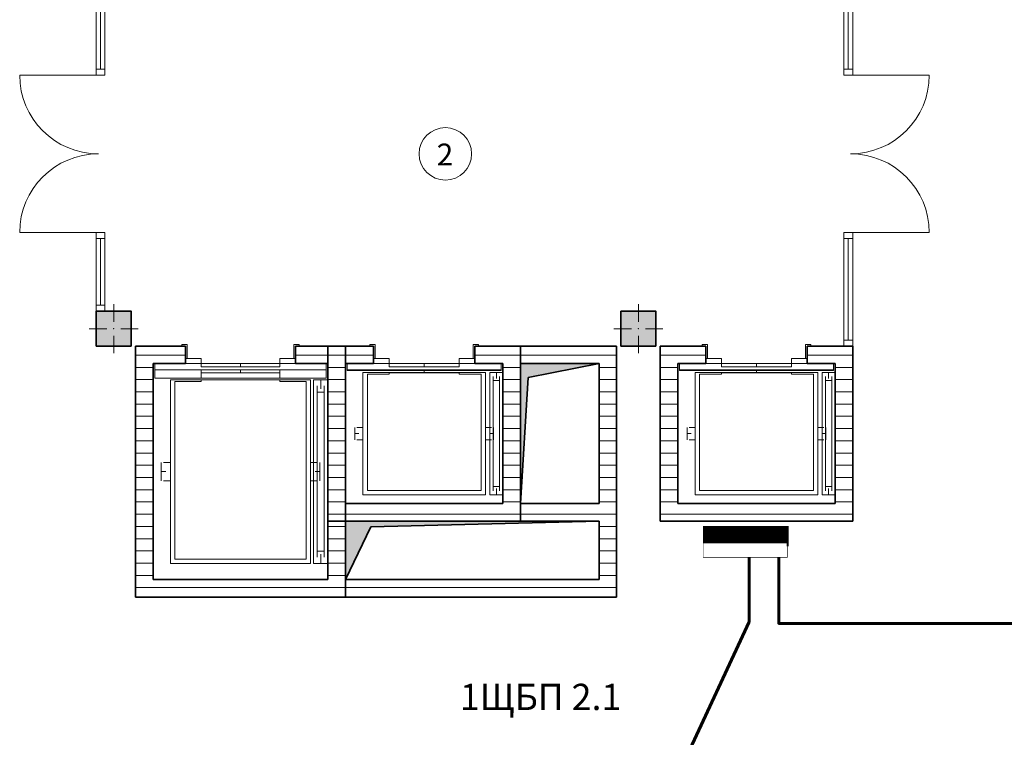
# Model space of a CAD drawing. Extents: x -165953 to -46618, y -26873 to 57227.
# Drawn here: x -116692 to -105433, y 20828 to 29037 of the extents above; entities that cross this region are included whole.
import ezdxf
from ezdxf.enums import TextEntityAlignment as Align

# ---------------------------------------------------------------- set-up
doc = ezdxf.new("R2010")
doc.units = 0
for name, color, linetype in [('Columns', 7, 'Continuous'), ('elevators', 7, 'Continuous'), ('Interior Walls', 7, 'Continuous'), ('Шахта дымоудаления', 252, 'Continuous'), ('экспликация', 7, 'Continuous')]:
    doc.layers.add(name, color=color, linetype=linetype)
for name, color, linetype, lineweight in [('Columns_Pen_No__1', 7, 'Continuous', 35), ('Columns_Pen_No__2', 252, 'Continuous', 13), ('Columns_Pen_No__96', 252, 'Continuous', 20), ('elevators_Pen_No__1', 252, 'Continuous', 35), ('elevators_Pen_No__10', 252, 'Continuous', 13), ('elevators_Pen_No__7', 252, 'Continuous', 18), ('Interior Walls_Pen_No__23', 252, 'Continuous', 20), ('Interior Walls_Pen_No__43', 252, 'Continuous', 20), ('Interior Walls_Pen_No__83', 82, 'Continuous', 20), ('аппаратура', 250, 'Continuous', 40), ('текст3', 7, 'Continuous', 25), ('Шахта дымоудаления_Pen_No__1', 252, 'Continuous', 35), ('Шахта дымоудаления_Pen_No__10', 252, 'Continuous', 13), ('экспликация_Pen_No__7', 7, 'Continuous', 18), ('электропроводка', 4, 'Continuous', 60)]:
    doc.layers.add(name, color=color, linetype=linetype, lineweight=lineweight)
doc.styles.add('GENERATED_STYLE_3', font='ARIALN.TTF')
doc.styles.add('печать', font='ARIALN.TTF')
pattern_1 = [(0, (0, 0), (0, 140), [])]

# ---------------------------------------------------------------- blocks, each defined once
blk = doc.blocks.new('Лифт 02 10_3')
at = {"layer": 'elevators_Pen_No__10', "linetype": 'Continuous'}
h = blk.add_hatch(dxfattribs=at)
h.set_pattern_fill('50__', color=256, style=0, pattern_type=2)
h.set_pattern_definition(pattern_1)
h.paths.add_polyline_path([(-200, -200), (370, -200), (370, 0), (0, 0), (0, 2470), (2000, 2470), (2000, 0), (1630, 0), (1630, -200), (2200, -200), (2200, 2670), (-200, 2670)], flags=0)
at = {"layer": 'elevators_Pen_No__1', "linetype": 'Continuous'}
for p, q in [((-200, -200), (-200, 2670)), ((-200, 2670), (2200, 2670)), ((2200, -200), (2200, 2670)), ((0, 0), (0, 2470)), ((0, 2470), (2000, 2470)), ((2000, 0), (2000, 2470)), ((0, 0), (370, 0)), ((370, 0), (370, -200)), ((1630, 0), (2000, 0)), ((1630, 0), (1630, -200)), ((-200, -200), (370, -200)), ((1630, -200), (2200, -200))]:
    blk.add_line(p, q, dxfattribs=at)
at = {"layer": 'elevators_Pen_No__7', "linetype": 'Continuous'}
for p, q in [((1800, 2285), (200, 2285)), ((200, 2285), (200, 185)), ((1800, 185), (1800, 2285)), ((2000, 2285), (1833, 2285)), ((1833, 2285), (1833, 185)), ((1917, 2285), (1917, 2180)), ((2000, 185), (2000, 2285)), ((250, 2235), (1750, 2235)), ((250, 2235), (250, 205)), ((1750, 2235), (1750, 205)), ((1875, 255), (1875, 2215)), ((1875, 2145), (1958, 2145)), ((1875, 2145), (1958, 2145)), ((1958, 255), (1958, 2215)), ((93, 1130), (93, 1340)), ((200, 1340), (120, 1340)), ((1800, 1340), (1880, 1340)), ((1907, 1130), (1907, 1340)), ((147, 1235), (93, 1235)), ((200, 1130), (120, 1130)), ((1800, 1130), (1880, 1130)), ((1853, 1235), (1907, 1235)), ((1875, 325), (1958, 325)), ((1917, 185), (1917, 290)), ((1980, 165), (20, 165)), ((20, 165), (20, 0)), ((200, 185), (1800, 185)), ((250, 205), (550, 205)), ((550, 205), (550, 185)), ((550, 70), (550, 165)), ((1750, 205), (1450, 205)), ((1450, 205), (1450, 185)), ((1450, 70), (1450, 165)), ((1833, 185), (2000, 185)), ((1980, 0), (1980, 165)), ((20, 70), (1980, 70)), ((20, 0), (1980, 0)), ((370, 0), (550, 0)), ((370, -60), (370, 0)), ((370, 0), (1630, 0)), ((550, 105), (1450, 105)), ((1450, 35), (550, 35)), ((550, 35), (550, 0)), ((550, 0), (550, -60)), ((550, 0), (1450, 0)), ((1000, 70), (1000, 105)), ((1000, 0), (1000, 35)), ((1450, 0), (1450, 35)), ((1630, 0), (1450, 0)), ((1450, 0), (1450, -60)), ((1630, -60), (1630, 0)), ((550, -60), (370, -60)), ((390, -220), (390, -60)), ((1450, -60), (1630, -60)), ((1610, -220), (1610, -60)), ((330, -200), (330, -220)), ((330, -220), (390, -220)), ((1670, -220), (1610, -220)), ((1670, -200), (1670, -220))]:
    blk.add_line(p, q, dxfattribs=at)
blk = doc.blocks.new('Лифт 02 10_4')
at = {"layer": 'elevators_Pen_No__10', "linetype": 'Continuous'}
h = blk.add_hatch(dxfattribs=at)
h.set_pattern_fill('50__', color=256, style=0, pattern_type=2)
h.set_pattern_definition(pattern_1)
h.paths.add_polyline_path([(-200, -200), (320, -200), (320, 0), (0, 0), (0, 1600), (1800, 1600), (1800, 0), (1480, 0), (1480, -200), (2000, -200), (2000, 1800), (-200, 1800)], flags=0)
at = {"layer": 'elevators_Pen_No__1', "linetype": 'Continuous'}
for p, q in [((-200, -200), (-200, 1800)), ((-200, 1800), (2000, 1800)), ((2000, -200), (2000, 1800)), ((0, 0), (0, 1600)), ((0, 1600), (1800, 1600)), ((1800, 0), (1800, 1600)), ((0, 0), (320, 0)), ((320, 0), (320, -200)), ((1480, 0), (1800, 0)), ((1480, 0), (1480, -200)), ((-200, -200), (320, -200)), ((1480, -200), (2000, -200))]:
    blk.add_line(p, q, dxfattribs=at)
at = {"layer": 'elevators_Pen_No__7', "linetype": 'Continuous'}
for p, q in [((1600, 1500), (200, 1500)), ((200, 1500), (200, 100)), ((1600, 100), (1600, 1500)), ((1800, 1500), (1650, 1500)), ((1650, 1500), (1650, 100)), ((1725, 1500), (1725, 1430)), ((1800, 100), (1800, 1500)), ((250, 1450), (1550, 1450)), ((250, 1450), (250, 120)), ((1550, 1450), (1550, 120)), ((1688, 147), (1688, 1453)), ((1688, 1407), (1762, 1407)), ((1688, 1407), (1762, 1407)), ((1762, 147), (1762, 1453)), ((107, 730), (107, 870)), ((153, 800), (107, 800)), ((200, 870), (130, 870)), ((1600, 870), (1670, 870)), ((1647, 800), (1693, 800)), ((1693, 730), (1693, 870)), ((200, 730), (130, 730)), ((1600, 730), (1670, 730)), ((250, 120), (500, 120)), ((500, 120), (500, 100)), ((1550, 120), (1300, 120)), ((1300, 120), (1300, 100)), ((1688, 193), (1762, 193)), ((1725, 100), (1725, 170)), ((1780, 80), (20, 80)), ((20, 80), (20, 0)), ((20, 70), (1780, 70)), ((20, 0), (1780, 0)), ((200, 100), (1600, 100)), ((320, 0), (500, 0)), ((320, -60), (320, 0)), ((320, 0), (1480, 0)), ((500, 105), (1300, 105)), ((500, 70), (500, 80)), ((1300, 35), (500, 35)), ((500, 35), (500, 0)), ((500, 0), (500, -60)), ((500, 0), (1300, 0)), ((900, 70), (900, 105)), ((900, 0), (900, 35)), ((1300, 70), (1300, 80)), ((1300, 0), (1300, 35)), ((1480, 0), (1300, 0)), ((1300, 0), (1300, -60)), ((1480, -60), (1480, 0)), ((1650, 100), (1800, 100)), ((1780, 0), (1780, 80)), ((500, -60), (320, -60)), ((340, -220), (340, -60)), ((1300, -60), (1480, -60)), ((1460, -220), (1460, -60)), ((280, -200), (280, -220)), ((280, -220), (340, -220)), ((1520, -220), (1460, -220)), ((1520, -200), (1520, -220))]:
    blk.add_line(p, q, dxfattribs=at)
blk = doc.blocks.new('WALL_1026', base_point=(-109867, 22433))
at = {"layer": 'Шахта дымоудаления_Pen_No__10', "linetype": 'Continuous'}
h = blk.add_hatch(dxfattribs=at)
h.set_pattern_fill('50__', color=256, style=0, pattern_type=2)
h.set_pattern_definition(pattern_1)
h.paths.add_polyline_path([(-109867, 22433), (-109867, 25303), (-110067, 25103), (-110067, 22633)], flags=0)
at = {"layer": 'Шахта дымоудаления_Pen_No__1', "linetype": 'Continuous'}
for p, q in [((-109867, 22433), (-109867, 25303)), ((-110067, 25103), (-110067, 23503)), ((-110067, 23303), (-110067, 22633))]:
    blk.add_line(p, q, dxfattribs=at)
blk = doc.blocks.new('WALL_1027', base_point=(-110967, 25303))
at = {"layer": 'Шахта дымоудаления_Pen_No__10', "linetype": 'Continuous'}
h = blk.add_hatch(dxfattribs=at)
h.set_pattern_fill('50__', color=256, style=0, pattern_type=2)
h.set_pattern_definition(pattern_1)
h.paths.add_polyline_path([(-110967, 25103), (-110067, 25103), (-109867, 25303), (-110967, 25303)], flags=0)
at = {"layer": 'Шахта дымоудаления_Pen_No__1', "linetype": 'Continuous'}
for p, q in [((-109867, 25303), (-110967, 25303)), ((-110967, 25303), (-110967, 25103)), ((-110967, 25103), (-110067, 25103))]:
    blk.add_line(p, q, dxfattribs=at)
blk = doc.blocks.new('WALL_1028', base_point=(-110967, 23303))
at = {"layer": 'Шахта дымоудаления_Pen_No__10', "linetype": 'Continuous'}
h = blk.add_hatch(dxfattribs=at)
h.set_pattern_fill('50__', color=256, style=0, pattern_type=2)
h.set_pattern_definition(pattern_1)
h.paths.add_polyline_path([(-110967, 23303), (-110067, 23303), (-110067, 23503), (-110967, 23503)], flags=0)
at = {"layer": 'Шахта дымоудаления_Pen_No__1', "linetype": 'Continuous'}
for p, q in [((-110067, 23503), (-110967, 23503)), ((-110967, 23503), (-110967, 23303)), ((-110967, 23303), (-110067, 23303))]:
    blk.add_line(p, q, dxfattribs=at)
blk = doc.blocks.new('WALL_1029', base_point=(-112967, 22433))
at = {"layer": 'Шахта дымоудаления_Pen_No__10', "linetype": 'Continuous'}
h = blk.add_hatch(dxfattribs=at)
h.set_pattern_fill('50__', color=256, style=0, pattern_type=2)
h.set_pattern_definition(pattern_1)
h.paths.add_polyline_path([(-112967, 22433), (-109867, 22433), (-110067, 22633), (-112967, 22633)], flags=0)
at = {"layer": 'Шахта дымоудаления_Pen_No__1', "linetype": 'Continuous'}
for p, q in [((-110067, 22633), (-112967, 22633)), ((-112967, 22633), (-112967, 22433)), ((-112967, 22433), (-109867, 22433))]:
    blk.add_line(p, q, dxfattribs=at)
blk = doc.blocks.new('COLUMN_431', base_point=(-115617, 25503))
at = {"layer": 'Columns_Pen_No__96', "linetype": 'Continuous'}
blk.add_hatch(color=256, dxfattribs=at).paths.add_polyline_path([(-115417, 25303), (-115417, 25703), (-115817, 25703), (-115817, 25303)], flags=0)
at = {"layer": 'Columns_Pen_No__1', "linetype": 'Continuous', "flags": 128}
blk.add_lwpolyline([(-115417, 25303), (-115417, 25703), (-115817, 25703), (-115817, 25303)], close=True, dxfattribs=at)
at = {"layer": 'Columns_Pen_No__2', "linetype": 'Continuous'}
for p, q in [((-115617, 25583), (-115617, 25783)), ((-115697, 25503), (-115897, 25503)), ((-115537, 25503), (-115337, 25503)), ((-115617, 25423), (-115617, 25223))]:
    blk.add_line(p, q, dxfattribs=at)
blk.add_point((-115617, 25503), dxfattribs=at)
blk = doc.blocks.new('COLUMN_434', base_point=(-109617, 25503))
at = {"layer": 'Columns_Pen_No__96', "linetype": 'Continuous'}
blk.add_hatch(color=256, dxfattribs=at).paths.add_polyline_path([(-109417, 25303), (-109417, 25703), (-109817, 25703), (-109817, 25303)], flags=0)
at = {"layer": 'Columns_Pen_No__1', "linetype": 'Continuous', "flags": 128}
blk.add_lwpolyline([(-109417, 25303), (-109417, 25703), (-109817, 25703), (-109817, 25303)], close=True, dxfattribs=at)
at = {"layer": 'Columns_Pen_No__2', "linetype": 'Continuous'}
for p, q in [((-109617, 25583), (-109617, 25783)), ((-109697, 25503), (-109897, 25503)), ((-109537, 25503), (-109337, 25503)), ((-109617, 25423), (-109617, 25223))]:
    blk.add_line(p, q, dxfattribs=at)
blk.add_point((-109617, 25503), dxfattribs=at)
blk = doc.blocks.new('Номер помещения 10_4')
at = {"layer": 'экспликация_Pen_No__7', "linetype": 'Continuous'}
blk.add_circle((0, 0), 600, dxfattribs=at)
at = {"layer": 'экспликация_Pen_No__7', "style": 'GENERATED_STYLE_3'}
blk.add_attdef('F', text='', height=500, dxfattribs=at).set_placement((-198, -422), align=Align.BOTTOM_LEFT)
blk = doc.blocks.new('Навесн.ст. с 2пол дверью 10_3')
at = {"layer": 'Interior Walls_Pen_No__23', "linetype": 'Continuous'}
for p, q in [((-1195, 100), (-1265, 100)), ((-1265, 100), (-1265, 0)), ((-1265, 0), (-1195, 0)), ((-1195, 0), (-1195, 100)), ((-35, 100), (-35, 0)), ((35, 100), (-35, 100)), ((-35, 0), (35, 0)), ((35, 0), (35, 100)), ((1835, 100), (1835, 0)), ((1905, 100), (1835, 100)), ((1835, 0), (1905, 0)), ((1905, 0), (1905, 100)), ((3065, 0), (3065, 100)), ((3065, 100), (3135, 100)), ((3135, 0), (3065, 0)), ((3135, 100), (3135, 0))]:
    blk.add_line(p, q, dxfattribs=at)
at = {"layer": 'Interior Walls_Pen_No__43', "linetype": 'Continuous'}
for p, q in [((35, 75.4), (35, 975.4)), ((1835, 75.4), (1835, 975.4)), ((-1195, 50), (-35, 50)), ((1905, 50), (3065, 50))]:
    blk.add_line(p, q, dxfattribs=at)
for centre, start, end in [((35, 75.4), 0, 90), ((1835, 75.4), 90, 180)]:
    blk.add_arc(centre, 900, start, end, dxfattribs=at)
at = {"layer": 'Interior Walls_Pen_No__83', "linetype": 'Continuous'}
for p, q in [((-1265, 0), (-35, 0)), ((-1195, 100), (-35, 100)), ((1905, 100), (3065, 100)), ((1905, 0), (3135, 0))]:
    blk.add_line(p, q, dxfattribs=at)
blk = doc.blocks.new('Проем без заполнения 10')
at = {"layer": 'Шахта дымоудаления_Pen_No__1', "linetype": 'Continuous'}
blk.add_hatch(color=256, dxfattribs=at).paths.add_polyline_path([(0, 0), (160, 810), (1600, 900), (0, 900)], flags=0)
for p, q in [((1600, 900), (0, 900)), ((0, 900), (0, 0)), ((0, 0), (160, 810)), ((160, 810), (1600, 900)), ((1600, 0), (1600, 900)), ((0, 0), (1600, 0))]:
    blk.add_line(p, q, dxfattribs=at)
blk = doc.blocks.new('Проем без заполнения 10_2')
at = {"layer": 'Шахта дымоудаления_Pen_No__1', "linetype": 'Continuous'}
blk.add_hatch(color=256, dxfattribs=at).paths.add_polyline_path([(0, 0), (67, 2610), (670, 2900), (0, 2900)], flags=0)
for p, q in [((670, 2900), (0, 2900)), ((0, 2900), (0, 0)), ((67, 2610), (670, 2900)), ((670, 0), (670, 2900)), ((0, 0), (67, 2610)), ((0, 0), (670, 0))]:
    blk.add_line(p, q, dxfattribs=at)
blk = doc.blocks.new('Навесн.ст. с 2пол дверью 10_9')
at = {"layer": 'Interior Walls_Pen_No__23', "linetype": 'Continuous'}
for p, q in [((-795, 100), (-865, 100)), ((-865, 100), (-865, 0)), ((-865, 0), (-795, 0)), ((-795, 0), (-795, 100)), ((-35, 100), (-35, 0)), ((35, 100), (-35, 100)), ((-35, 0), (35, 0)), ((35, 0), (35, 100)), ((1835, 100), (1835, 0)), ((1905, 100), (1835, 100)), ((1835, 0), (1905, 0)), ((1905, 0), (1905, 100)), ((2665, 0), (2665, 100)), ((2665, 100), (2735, 100)), ((2735, 0), (2665, 0)), ((2735, 100), (2735, 0))]:
    blk.add_line(p, q, dxfattribs=at)
at = {"layer": 'Interior Walls_Pen_No__43', "linetype": 'Continuous'}
for p, q in [((35, 75.4), (35, 975.4)), ((1835, 75.4), (1835, 975.4)), ((-795, 50), (-35, 50)), ((1905, 50), (2665, 50))]:
    blk.add_line(p, q, dxfattribs=at)
for centre, start, end in [((35, 75.4), 0, 90), ((1835, 75.4), 90, 180)]:
    blk.add_arc(centre, 900, start, end, dxfattribs=at)
at = {"layer": 'Interior Walls_Pen_No__83', "linetype": 'Continuous'}
for p, q in [((-865, 0), (-35, 0)), ((-795, 100), (-35, 100)), ((1905, 100), (2665, 100)), ((1905, 0), (2735, 0))]:
    blk.add_line(p, q, dxfattribs=at)
blk = doc.blocks.new('E03K')
at = {"color": 7}
blk.add_line((0, 0), (0, 1.881), dxfattribs=at)
for points, const_width in [([(0, 0), (0, 2.947), (7.985, 2.947), (7.985, 0), (0, 0)], 0.05), ([(0, 0.8), (8, 0.8)], 1.6)]:
    blk.add_lwpolyline(points, dxfattribs=dict(const_width=const_width))

msp = doc.modelspace()

# ---------------------------------------------------------------- linework, layer by layer
at = {"layer": 'электропроводка', "color": 34, "ltscale": 100}
for p, q in [((-108351, 22149), (-108351, 22886.2)), ((-109293.5, 20121), (-108351, 22149))]:
    msp.add_line(p, q, dxfattribs=at)
msp.add_lwpolyline([(-108013, 22886.2), (-108013, 22131.5), (-104363.5, 22131.5)], dxfattribs=at)

# ---------------------------------------------------------------- block references
at = {"layer": 'Columns'}
for name, p in [('COLUMN_431', (-115616.9, 25502.5)), ('COLUMN_434', (-109616.9, 25502.5))]:
    msp.add_blockref(name, p, dxfattribs=at)
at = {"layer": 'elevators', "linetype": 'Continuous', "xscale": -1, "rotation": 180}
for name, p in [('Лифт 02 10_3', (-115166.9, 25102.5)), ('Лифт 02 10_4', (-112966.9, 25102.5)), ('Лифт 02 10_4', (-109166.9, 25102.5))]:
    msp.add_blockref(name, p, dxfattribs=at)
at = {"layer": 'Interior Walls', "linetype": 'Continuous', "xscale": -1, "rotation": 270}
msp.add_blockref('Навесн.ст. с 2пол дверью 10_3', (-107266.9, 26567.5), dxfattribs=at)
at = {"layer": 'Interior Walls', "linetype": 'Continuous', "rotation": 90}
msp.add_blockref('Навесн.ст. с 2пол дверью 10_9', (-115716.9, 26567.5), dxfattribs=at)
at = {"layer": 'аппаратура', "xscale": 120.7112426422536, "yscale": 120.7112426413223, "zscale": 120.7112426412712, "rotation": 180}
msp.add_blockref('E03K', (-107913.7, 23241.9), dxfattribs=at)
at = {"layer": 'Шахта дымоудаления'}
for name, p in [('WALL_1027', (-110966.9, 25302.5)), ('WALL_1026', (-109866.9, 22432.5)), ('WALL_1028', (-110966.9, 23302.5)), ('WALL_1029', (-112966.9, 22432.5))]:
    msp.add_blockref(name, p, dxfattribs=at)
at = {"layer": 'Шахта дымоудаления', "linetype": 'Continuous', "xscale": -1, "rotation": 90}
for name, p in [('Проем без заполнения 10', (-110066.9, 25102.5)), ('Проем без заполнения 10_2', (-110066.9, 23302.5))]:
    msp.add_blockref(name, p, dxfattribs=at)
at = {"layer": 'экспликация', "linetype": 'Continuous'}
ref = msp.add_blockref('Номер помещения 10_4', (-111825, 27502.5), dxfattribs=dict(at, xscale=0.5, yscale=0.5, zscale=0.5))
ref.add_attrib('F', '2', dxfattribs={"linetype": 'Continuous', "height": 250, "style": 'GENERATED_STYLE_3'}).set_placement((-111923.8, 27291.4), align=Align.BOTTOM_LEFT)

# ---------------------------------------------------------------- texts
at = {"layer": 'текст3', "color": 7, "style": 'печать'}
msp.add_text('1ЩБП 2.1', height=300, dxfattribs=at).set_placement((-111659, 21140.5))

doc.saveas('drawing.dxf')
